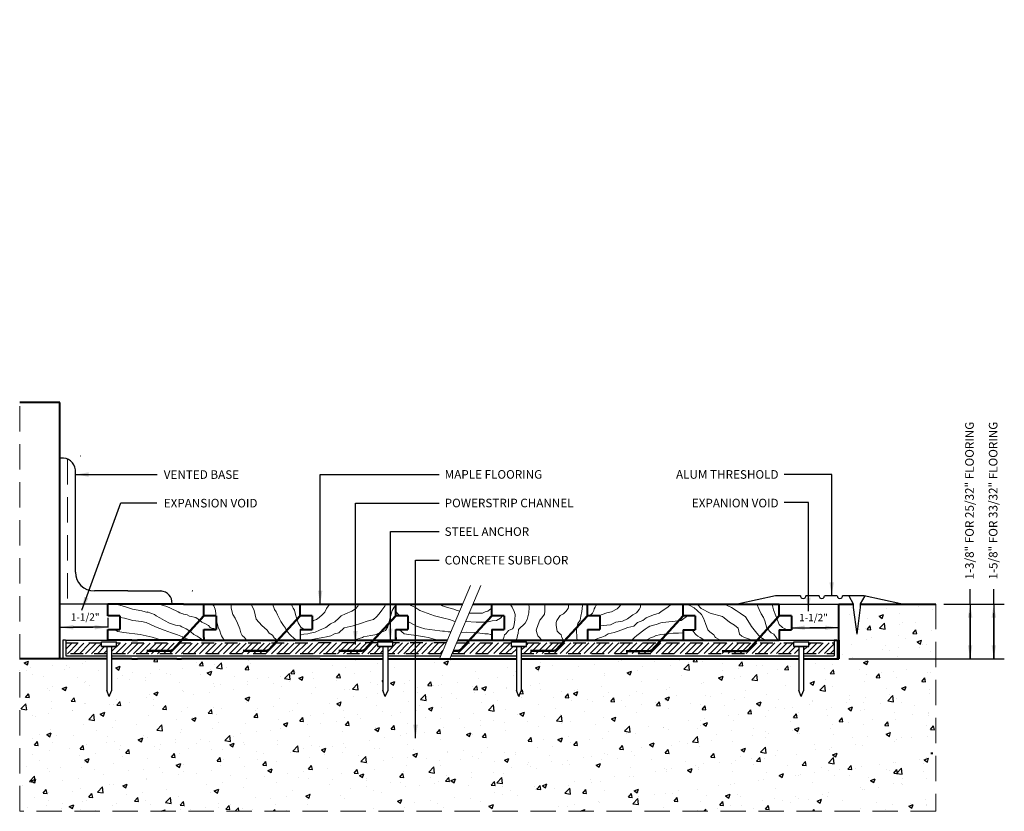
# Model space of a CAD drawing. Units: inches. Extents: x 0.91 to 10.09, y 0.77 to 8.15.
import ezdxf

# ---------------------------------------------------------------- set-up
doc = ezdxf.new("R2010")
doc.units = ezdxf.units.IN
doc.header["$LTSCALE"] = 0.944444
doc.header["$MEASUREMENT"] = 0
doc.linetypes.add('DASHED2', pattern=[0.375, 0.25, -0.125])
doc.linetypes.add('HIDDEN', pattern=[0.375, 0.25, -0.125])
doc.layers.get('0').update_dxf_attribs({"linetype": 'CONTINUOUS', "lineweight": 25})
for name, color, linetype, lineweight in [('.4', 7, 'CONTINUOUS', 40), ('1', 5, 'CONTINUOUS', 50), ('2', 1, 'HIDDEN', 13), ('3', 7, 'CONTINUOUS', 40), ('4', 3, 'CONTINUOUS', 13), ('6', 4, 'CONTINUOUS', 18)]:
    doc.layers.add(name, color=color, linetype=linetype, lineweight=lineweight)
doc.layers.add('HID2', color=4, linetype='DASHED2')
doc.styles.add('STYLE3', font='stylu.ttf', dxfattribs={"height": 0.08})
doc.dimstyles.get("Standard").update_dxf_attribs({"dimtxt": 0.18, "dimasz": 0.125, "dimexe": 0.1875, "dimexo": 0.0625, "dimgap": 0.09, "dimtad": 0, "dimtih": 1, "dimtoh": 1, "dimdec": 4, "dimzin": 0, "dimdsep": 46, "dimtxsty": 'Standard', "dimcen": 0.0625, "dimadec": 0, "dimazin": 0, "dimtfac": 1, "dimtdec": 4, "dimtofl": 0, "dimtmove": 0, "dimatfit": 3, "dimfxl": 0, "dimtolj": 1, "dimtzin": 0, "dimarcsym": 0})
pattern_1 = [(45, (0.523987, -0.324565), (-0.02798964, 0.02798964), [])]

msp = doc.modelspace()

# ---------------------------------------------------------------- hatches: boundary and pattern name
h = msp.add_hatch()
h.set_pattern_fill('AR-CONC', color=256, scale=0.059375, style=0)
h.set_pattern_definition([(50, (0.524, -0.32457), (0.425873, -0.037259), [0.044531, -0.489844]), (355, (0.524, -0.32457), (-0.082384, 0.446614), [0.035625, -0.391875]), (100.4514, (0.55948, -0.32767), (0.34349, 0.409355), [0.037846, -0.416303]), (46.184, (0.524, -0.2058), (0.633674, -0.098277), [0.066797, -0.734766]), (96.6356, (0.5768, -0.214), (0.554956, 0.578382), [0.05677, -0.624455]), (351.184, (0.524, -0.2058), (0.554956, 0.578383), [0.053438, -0.587813]), (21, (0.58336, -0.2355), (0.354414, -0.239055), [0.044531, -0.489844]), (326, (0.58336, -0.2355), (0.144468, 0.430558), [0.035625, -0.391875]), (71.4514, (0.6129, -0.25542), (0.498882, 0.191502), [0.037846, -0.416303]), (37.5, (0.52399, -0.32457), (0.00722, 0.1976557), [0, -0.387125, 0, -0.3978125, 0, -0.3933594]), (7.5, (0.52399, -0.32457), (0.1561975, 0.234182), [0, -0.2268125, 0, -0.378219, 0, -0.149922]), (327.5, (0.39158, -0.32457), (0.316957, -0.013392), [0, -0.1484375, 0, -0.463125, 0, -0.614531]), (317.5, (0.3322, -0.32457), (0.346267, 0.059437), [0, -0.192969, 0, -0.3075625, 0, -0.436406])])
h.paths.add_polyline_path([(4.3174, 1.8407), (4.2951, 1.8971), (4.2951, 2.1921), (4.1992, 2.1921), (4.1547, 2.1921), (3.7112, 2.1921), (2.419, 2.1921), (2.3745, 2.1921), (2.0089, 2.1921), (1.9542, 2.1921), (1.7654, 2.1921), (1.7654, 1.8957), (1.7431, 1.8407), (1.7208, 1.8971), (1.7208, 2.1921), (0.9096, 2.1921), (0.9096, 0.7714), (9.4494, 0.7714), (9.4494, 2.704), (8.7431, 2.704), (8.7431, 2.6726), (8.7113, 2.4218), (8.6794, 2.6726), (8.6794, 2.704), (8.5439, 2.704), (8.5439, 2.3659), (8.5439, 2.1921), (8.5299, 2.1921), (8.3488, 2.1921), (8.2941, 2.1921), (8.2161, 2.1921), (8.2161, 1.8957), (8.1938, 1.8407), (8.1715, 1.8971), (8.1715, 2.1921), (7.4945, 2.1921), (7.45, 2.1921), (5.7091, 2.1921), (5.6646, 2.1921), (5.5845, 2.1921), (5.5845, 1.8957), (5.5623, 1.8407), (5.54, 1.8971), (5.54, 2.1921), (4.3396, 2.1921), (4.3396, 1.8957)])
at = {"layer": '6'}
h = msp.add_hatch(dxfattribs=at)
h.set_pattern_fill('ANSI31', color=256, scale=0.316667, style=0)
h.set_pattern_definition(pattern_1)
h.paths.add_polyline_path([(1.7208, 2.3084), (1.6736, 2.3084), (1.6736, 2.3398), (1.3401, 2.3396), (1.3401, 2.2409), (1.7208, 2.2409)])
h.paths.add_polyline_path([(1.8128, 2.3399), (1.8128, 2.3084), (1.7654, 2.3084), (1.7654, 2.2409), (4.2951, 2.2409), (4.2951, 2.3084), (4.2479, 2.3084), (4.2479, 2.3413)])
h.paths.add_polyline_path([(4.8862, 2.3417), (4.3871, 2.3414), (4.3871, 2.3084), (4.3396, 2.3084), (4.3396, 2.2409), (4.8438, 2.2409)])
h = msp.add_hatch(dxfattribs=at)
h.set_pattern_fill('ANSI31', color=256, scale=0.316667, style=0)
h.set_pattern_definition(pattern_1)
h.paths.add_polyline_path([(5.4928, 2.3416), (5.079, 2.3414), (5.0189, 2.2758, -0.113883), (4.9945, 2.2665), (4.9516, 2.2665), (4.9413, 2.242), (5.54, 2.2423), (5.54, 2.3084), (5.4928, 2.3084)])
h.paths.add_polyline_path([(5.632, 2.3417), (5.632, 2.3084), (5.5845, 2.3084), (5.5845, 2.2423), (8.1715, 2.2434), (8.1715, 2.3084), (8.1243, 2.3084), (8.1243, 2.3428)])
h.paths.add_polyline_path([(8.5003, 2.343), (8.2635, 2.3429), (8.2635, 2.3084), (8.2161, 2.3084), (8.2161, 2.2434), (8.5003, 2.2436)])

# ---------------------------------------------------------------- linework, layer by layer
at = {"layer": '.4'}
for p, q in [((3.7112, 2.1921), (4.1547, 2.1921)), ((4.1992, 2.1921), (4.2951, 2.1921)), ((4.3396, 2.1921), (5.54, 2.1921)), ((5.5845, 2.1921), (5.6646, 2.1921)), ((5.7091, 2.1921), (7.45, 2.1921)), ((7.4945, 2.1921), (8.1715, 2.1921)), ((8.2161, 2.1921), (8.2941, 2.1921)), ((8.3488, 2.1921), (8.5299, 2.1921))]:
    msp.add_line(p, q, dxfattribs=at)
for p, q in [((1.2944, 4.0644), (1.2837, 4.0644)), ((1.4288, 3.0028), (1.4288, 3.9569)), ((1.9182, 2.8263), (1.6054, 2.8263)), ((1.9182, 2.8263), (2.2325, 2.8263)), ((2.5183, 2.8263), (2.5198, 2.8263)), ((7.9533, 2.7802), (7.6116, 2.7071)), ((8.1871, 2.7802), (7.9533, 2.7802)), ((8.3604, 2.7802), (8.2366, 2.7802)), ((8.5302, 2.7802), (8.4099, 2.7802)), ((8.7816, 2.7802), (8.5797, 2.7802)), ((9.1233, 2.7047), (8.7816, 2.7802)), ((9.7685, 2.7033), (9.7685, 2.8443)), ((9.989, 2.7033), (9.989, 2.8443)), ((1.7307, 2.704), (1.2837, 2.704)), ((7.8143, 2.704), (8.5439, 2.704)), ((9.5225, 2.7043), (10.0868, 2.7043)), ((1.7319, 2.5762), (1.7319, 2.4868)), ((1.3369, 2.3659), (1.3104, 2.3659)), ((1.3104, 2.3659), (1.3104, 2.1921)), ((1.3401, 2.3659), (1.3401, 2.2225)), ((1.3401, 2.3659), (1.7307, 2.3659)), ((1.6736, 2.3084), (1.6736, 2.3524)), ((1.6736, 2.3524), (1.8128, 2.3524)), ((1.6736, 2.3084), (1.8128, 2.3084)), ((1.8128, 2.3084), (1.6736, 2.3084)), ((1.7208, 2.3084), (1.7208, 1.8971)), ((1.7654, 2.3084), (1.7654, 1.8957)), ((1.8128, 2.3084), (1.8128, 2.3524)), ((4.2479, 2.3084), (4.2479, 2.3524)), ((4.2479, 2.3524), (4.3871, 2.3524)), ((4.3871, 2.3084), (4.2479, 2.3084)), ((4.2479, 2.3084), (4.3871, 2.3084)), ((4.2951, 2.3084), (4.2951, 1.8971)), ((4.3396, 2.3084), (4.3396, 1.8957)), ((4.3871, 2.3084), (4.3871, 2.3524)), ((5.4928, 2.3524), (5.632, 2.3524)), ((5.4928, 2.3084), (5.4928, 2.3524)), ((5.4928, 2.3084), (5.632, 2.3084)), ((5.632, 2.3084), (5.4928, 2.3084)), ((5.54, 2.3084), (5.54, 1.8971)), ((5.5845, 2.3084), (5.5845, 1.8957)), ((5.632, 2.3084), (5.632, 2.3524)), ((7.9893, 2.3659), (8.5003, 2.3659)), ((8.1243, 2.3524), (8.2635, 2.3524)), ((8.1243, 2.3084), (8.1243, 2.3524)), ((8.1243, 2.3084), (8.2635, 2.3084)), ((8.2635, 2.3084), (8.1243, 2.3084)), ((8.1715, 2.3084), (8.1715, 1.8971)), ((8.2161, 2.3084), (8.2161, 1.8957)), ((8.2635, 2.3084), (8.2635, 2.3524)), ((8.5003, 2.3659), (8.5003, 2.2225)), ((8.5299, 2.3659), (8.5299, 2.1921)), ((1.3401, 2.2225), (1.7208, 2.2225)), ((1.3401, 2.2225), (1.5604, 2.2225)), ((1.7654, 2.2225), (2.3745, 2.2225)), ((2.3745, 2.2225), (2.419, 2.2225)), ((2.419, 2.2225), (3.7112, 2.2225)), ((4.1547, 2.2225), (4.1992, 2.2225)), ((5.6646, 2.2225), (5.7091, 2.2225)), ((7.45, 2.2225), (7.4945, 2.2225)), ((8.2941, 2.2225), (8.3488, 2.2225)), ((9.7685, 2.2542), (9.7685, 2.1946)), ((9.989, 2.2542), (9.989, 2.1946)), ((8.6387, 2.1946), (10.0868, 2.1946)), ((1.7431, 1.8407), (1.7208, 1.8971)), ((1.7431, 1.8407), (1.7654, 1.8957)), ((4.3174, 1.8407), (4.2951, 1.8971)), ((4.3174, 1.8407), (4.3396, 1.8957)), ((5.5623, 1.8407), (5.54, 1.8971)), ((5.5623, 1.8407), (5.5845, 1.8957)), ((8.1938, 1.8407), (8.1715, 1.8971)), ((8.1938, 1.8407), (8.2161, 1.8957))]:
    msp.add_line(p, q)
at = {"color": 4}
for p, q in [((8.637, 2.7802), (8.6794, 2.7053)), ((8.7855, 2.7802), (8.7431, 2.7053)), ((8.6794, 2.7053), (8.6794, 2.6726)), ((8.6794, 2.6726), (8.7113, 2.4218)), ((8.7431, 2.6726), (8.7113, 2.4218)), ((8.7431, 2.7053), (8.7431, 2.6726))]:
    msp.add_line(p, q, dxfattribs=at)
at = {"color": 6}
msp.add_line((3.5229, 2.4654), (3.5229, 2.3659), dxfattribs=at)
at = {"ltscale": 0.5}
for p, q in [((3.7112, 2.2225), (4.1547, 2.2225)), ((4.1992, 2.2225), (4.2951, 2.2225)), ((4.3396, 2.2225), (4.8361, 2.2225)), ((4.9331, 2.2225), (5.54, 2.2225)), ((5.5845, 2.2225), (5.6646, 2.2225)), ((5.7091, 2.2225), (7.45, 2.2225)), ((7.4945, 2.2225), (8.1715, 2.2225)), ((8.2161, 2.2225), (8.2941, 2.2225)), ((8.3488, 2.2225), (8.5003, 2.2225))]:
    msp.add_line(p, q, dxfattribs=at)
for centre, radius, start, end in [((1.3078, 3.9434), 0.1217, 6.33765, 96.33765), ((1.4748, 4.0877), 0.000231, 180, 0), ((1.6054, 3.0028), 0.1765, 180, 270), ((2.2176, 2.7136), 0.1125, 356.67896, 86.67896), ((2.5191, 2.8266), 0.00081, 335.75262, 245.75262), ((8.2118, 2.7795), 0.0248, 178.36538, 1.63462), ((8.3852, 2.7795), 0.0248, 178.36538, 1.63462), ((8.5549, 2.7795), 0.0248, 178.36538, 1.63462)]:
    msp.add_arc(centre, radius, start, end)
at = {"layer": '1'}
for p, q in [((2.6268, 2.594), (2.3355, 2.2758)), ((3.5229, 2.594), (3.2317, 2.2758)), ((4.4142, 2.594), (4.1229, 2.2758)), ((5.3102, 2.594), (5.0189, 2.2758)), ((6.202, 2.594), (5.9108, 2.2758)), ((7.0933, 2.5932), (6.802, 2.2751)), ((7.9893, 2.5932), (7.698, 2.2751)), ((2.3112, 2.2665), (2.0959, 2.2665)), ((3.2073, 2.2665), (2.992, 2.2665)), ((4.0986, 2.2665), (3.8832, 2.2665)), ((4.9945, 2.2665), (4.9516, 2.2665)), ((5.8864, 2.2665), (5.6711, 2.2665)), ((6.7777, 2.2658), (6.5623, 2.2658)), ((7.6737, 2.2658), (7.4583, 2.2658))]:
    msp.add_line(p, q, dxfattribs=at)
for centre in [(2.3033, 2.324), (3.1994, 2.324), (4.0906, 2.324), (4.9866, 2.324), (5.8785, 2.324), (6.7697, 2.3232), (7.6657, 2.3232)]:
    msp.add_arc(centre, 0.058, 277.8578, 303.8459, dxfattribs=at)
at = {"layer": '2'}
for p, q in [((0.9096, 0.7714), (0.9096, 4.5827)), ((1.356, 4.0552), (1.356, 2.704)), ((1.8876, 2.6821), (1.8073, 2.7035)), ((1.8876, 2.6821), (1.9602, 2.6571)), ((2.229, 2.6976), (2.2814, 2.6814)), ((2.2814, 2.6814), (2.3139, 2.667)), ((2.3139, 2.667), (2.3879, 2.631)), ((2.7193, 2.6868), (2.7031, 2.7044)), ((2.7193, 2.6868), (2.7301, 2.658)), ((2.88, 2.704), (2.8817, 2.6652)), ((2.8817, 2.6652), (2.8962, 2.6057)), ((2.8879, 2.704), (2.8879, 2.7012)), ((3.0666, 2.704), (3.0965, 2.6454)), ((3.2662, 2.7048), (3.2843, 2.6526)), ((3.4441, 2.704), (3.4503, 2.6832)), ((3.4503, 2.6832), (3.4576, 2.667)), ((3.4576, 2.667), (3.4702, 2.6472)), ((3.7701, 2.6623), (3.7552, 2.6296)), ((3.7939, 2.6979), (3.7701, 2.6623)), ((3.7957, 2.704), (3.7939, 2.6979)), ((4.0614, 2.6831), (4.0406, 2.6593)), ((4.0672, 2.704), (4.0614, 2.6831)), ((4.3141, 2.6831), (4.2844, 2.6474)), ((4.321, 2.704), (4.3141, 2.6831)), ((4.4003, 2.6742), (4.3824, 2.6445)), ((4.4142, 2.692), (4.4003, 2.6742)), ((4.5465, 2.704), (4.5504, 2.6949)), ((4.5504, 2.6949), (4.592, 2.6742)), ((4.592, 2.6742), (4.6396, 2.6445)), ((4.827, 2.704), (4.8506, 2.689)), ((4.8506, 2.689), (4.8774, 2.6771)), ((4.8774, 2.6771), (4.9309, 2.6623)), ((4.9309, 2.6623), (4.9563, 2.6555)), ((5.2876, 2.6504), (5.3113, 2.6652)), ((5.4812, 2.704), (5.4995, 2.6742)), ((5.4995, 2.6742), (5.5173, 2.6356)), ((5.6541, 2.704), (5.657, 2.6712)), ((5.657, 2.6712), (5.6541, 2.6237)), ((5.8057, 2.6742), (5.8027, 2.6385)), ((5.8043, 2.704), (5.8057, 2.6742)), ((6.0227, 2.6623), (5.9989, 2.6356)), ((6.0256, 2.6771), (6.0227, 2.6623)), ((6.0266, 2.704), (6.0256, 2.6979)), ((6.0256, 2.6979), (6.0256, 2.6771)), ((6.1564, 2.692), (6.1505, 2.6356)), ((6.158, 2.704), (6.1564, 2.692)), ((6.2723, 2.6762), (6.2644, 2.6604)), ((6.2829, 2.6947), (6.2723, 2.6762)), ((6.2887, 2.704), (6.2829, 2.6947)), ((6.4788, 2.6604), (6.5, 2.6815)), ((6.5, 2.6815), (6.5158, 2.7027)), ((6.5158, 2.7027), (6.5178, 2.704)), ((6.6826, 2.6525), (6.6958, 2.6736)), ((6.6958, 2.7), (6.6986, 2.704)), ((6.6958, 2.6736), (6.6958, 2.7)), ((6.8891, 2.634), (6.942, 2.6683)), ((6.942, 2.6683), (6.9526, 2.6789)), ((6.9526, 2.6789), (6.9764, 2.6974)), ((6.9764, 2.6974), (6.9853, 2.704)), ((7.1403, 2.704), (7.1496, 2.6947)), ((7.1496, 2.6947), (7.1972, 2.6683)), ((7.1972, 2.6683), (7.2237, 2.6445)), ((7.2246, 2.704), (7.2263, 2.7)), ((7.2263, 2.7), (7.2607, 2.663)), ((7.2607, 2.663), (7.3454, 2.6181)), ((7.4756, 2.704), (7.544, 2.671)), ((7.544, 2.671), (7.589, 2.6445)), ((7.7814, 2.704), (7.8008, 2.6525)), ((7.923, 2.704), (7.9278, 2.6762)), ((7.9278, 2.6762), (7.9358, 2.6498)), ((9.4494, 2.7046), (9.4494, 0.7714)), ((1.8862, 2.5712), (1.8449, 2.5799)), ((1.8862, 2.5712), (1.9654, 2.5496)), ((1.9602, 2.6571), (2.0468, 2.6414)), ((2.0468, 2.6414), (2.1019, 2.6257)), ((2.0972, 2.6328), (2.1676, 2.6057)), ((2.1676, 2.6057), (2.1803, 2.5931)), ((2.1803, 2.5931), (2.2164, 2.5751)), ((2.2164, 2.5751), (2.2597, 2.5499)), ((2.3879, 2.631), (2.4023, 2.6219)), ((2.4023, 2.6219), (2.4402, 2.6093)), ((2.435, 2.6111), (2.4402, 2.6093)), ((2.4402, 2.6093), (2.4691, 2.6039)), ((2.4691, 2.6039), (2.4937, 2.5909)), ((2.4937, 2.5909), (2.5519, 2.5783)), ((2.5519, 2.5783), (2.5721, 2.5632)), ((2.7301, 2.658), (2.7337, 2.64)), ((2.7337, 2.64), (2.7373, 2.6129)), ((2.7373, 2.6129), (2.7373, 2.594)), ((2.8962, 2.6057), (2.9178, 2.5733)), ((2.9178, 2.5733), (2.9395, 2.5246)), ((3.0965, 2.6454), (3.1146, 2.5643)), ((3.2843, 2.6526), (3.2987, 2.6328)), ((3.2987, 2.6328), (3.3114, 2.6039)), ((3.3114, 2.6039), (3.3312, 2.5661)), ((3.4702, 2.6472), (3.481, 2.6075)), ((3.481, 2.6075), (3.4901, 2.5751)), ((3.4901, 2.5751), (3.5063, 2.5282)), ((3.7017, 2.5792), (3.675, 2.5614)), ((3.7315, 2.6059), (3.7017, 2.5792)), ((3.7552, 2.6296), (3.7315, 2.6059)), ((3.8831, 2.5732), (3.8474, 2.5376)), ((3.9068, 2.594), (3.8831, 2.5732)), ((3.9455, 2.6118), (3.9068, 2.594)), ((4.0049, 2.6385), (3.9455, 2.6118)), ((4.0406, 2.6593), (4.0049, 2.6385)), ((4.2368, 2.5851), (4.2071, 2.5614)), ((4.2606, 2.6118), (4.2368, 2.5851)), ((4.2844, 2.6474), (4.2606, 2.6118)), ((4.3735, 2.6089), (4.3557, 2.5525)), ((4.3824, 2.6445), (4.3735, 2.6089)), ((4.4142, 2.6356), (4.4374, 2.6089)), ((4.4374, 2.6089), (4.4523, 2.594)), ((4.6396, 2.6445), (4.7079, 2.6178)), ((4.7079, 2.6178), (4.7763, 2.594)), ((4.7763, 2.594), (4.8625, 2.5732)), ((4.8625, 2.5732), (4.9157, 2.5589)), ((4.9563, 2.6555), (4.9784, 2.6465)), ((4.9784, 2.6465), (5.0109, 2.6384)), ((5.0993, 2.6178), (5.1568, 2.6178)), ((5.1568, 2.6178), (5.2103, 2.6178)), ((5.2103, 2.6178), (5.2222, 2.6178)), ((5.2222, 2.6178), (5.2489, 2.6326)), ((5.2489, 2.6326), (5.2727, 2.6385)), ((5.2727, 2.6385), (5.2876, 2.6504)), ((5.353, 2.5495), (5.3916, 2.5732)), ((5.3916, 2.5732), (5.4094, 2.594)), ((5.5173, 2.6356), (5.5263, 2.6059)), ((5.5263, 2.6059), (5.5233, 2.5584)), ((5.6541, 2.6237), (5.6392, 2.5614)), ((5.7759, 2.5762), (5.7581, 2.5554)), ((5.7997, 2.6089), (5.7759, 2.5762)), ((5.8027, 2.6385), (5.7997, 2.6089)), ((5.9483, 2.597), (5.9156, 2.5495)), ((5.9781, 2.6118), (5.9483, 2.597)), ((5.9989, 2.6356), (5.9781, 2.6118)), ((6.1386, 2.5911), (6.1326, 2.5554)), ((6.1505, 2.6356), (6.1386, 2.5911)), ((6.2485, 2.6207), (6.222, 2.5943)), ((6.2617, 2.6445), (6.2485, 2.6207)), ((6.2644, 2.6604), (6.2617, 2.6445)), ((6.3041, 2.594), (6.3835, 2.6234)), ((6.3835, 2.6234), (6.4258, 2.6313)), ((6.4258, 2.6313), (6.4788, 2.6604)), ((6.5741, 2.5652), (6.6244, 2.6022)), ((6.6244, 2.6022), (6.6588, 2.6234)), ((6.6588, 2.6234), (6.6826, 2.6525)), ((6.717, 2.5494), (6.7488, 2.5758)), ((6.7488, 2.5758), (6.8176, 2.6022)), ((6.8176, 2.6022), (6.8706, 2.6181)), ((6.8706, 2.6181), (6.8891, 2.634)), ((7.1326, 2.5932), (7.0744, 2.5494)), ((7.2237, 2.6445), (7.266, 2.6075)), ((7.266, 2.6075), (7.2819, 2.5732)), ((7.2819, 2.5732), (7.3004, 2.5229)), ((7.3454, 2.6181), (7.4593, 2.589)), ((7.4593, 2.589), (7.4752, 2.5758)), ((7.4752, 2.5758), (7.5254, 2.5362)), ((7.589, 2.6445), (7.6234, 2.6207)), ((7.6234, 2.6207), (7.6737, 2.5864)), ((7.6737, 2.5864), (7.7134, 2.5256)), ((7.8008, 2.6525), (7.8219, 2.6128)), ((7.8219, 2.6128), (7.8431, 2.5784)), ((7.8431, 2.5784), (7.8537, 2.5467)), ((7.9358, 2.6498), (7.9569, 2.5943)), ((7.9569, 2.5943), (7.9728, 2.5547)), ((1.9654, 2.5496), (2.0442, 2.5417)), ((2.0442, 2.5417), (2.0882, 2.5318)), ((2.0882, 2.5318), (2.1749, 2.4904)), ((2.1749, 2.4904), (2.2561, 2.4615)), ((2.2597, 2.5499), (2.3066, 2.5246)), ((2.3066, 2.5246), (2.3626, 2.5084)), ((2.3626, 2.5084), (2.4041, 2.5012)), ((2.4041, 2.5012), (2.4222, 2.4922)), ((2.4222, 2.4922), (2.4601, 2.4724)), ((2.5721, 2.5632), (2.6075, 2.5354)), ((2.6075, 2.5354), (2.643, 2.5202)), ((2.643, 2.5202), (2.6683, 2.5051)), ((2.6683, 2.5051), (2.686, 2.4849)), ((2.686, 2.4849), (2.7062, 2.4773)), ((2.7491, 2.5258), (2.7401, 2.5643)), ((2.761, 2.4872), (2.7491, 2.5258)), ((2.7758, 2.4545), (2.761, 2.4872)), ((2.9395, 2.5246), (2.9612, 2.4724)), ((3.1146, 2.5643), (3.1669, 2.503)), ((3.1669, 2.503), (3.2175, 2.4597)), ((3.3312, 2.5661), (3.3438, 2.5408)), ((3.3438, 2.5408), (3.3673, 2.5048)), ((3.3673, 2.5048), (3.3872, 2.4778)), ((3.5063, 2.5282), (3.5135, 2.512)), ((3.5135, 2.512), (3.5296, 2.4899)), ((3.5296, 2.4899), (3.561, 2.4655)), ((3.6482, 2.5495), (3.6393, 2.5376)), ((3.675, 2.5614), (3.6482, 2.5495)), ((3.7642, 2.4842), (3.7047, 2.4605)), ((3.8058, 2.5198), (3.7642, 2.4842)), ((3.8474, 2.5376), (3.8058, 2.5198)), ((3.9336, 2.4812), (3.8831, 2.4367)), ((4.0168, 2.502), (3.9336, 2.4812)), ((4.0941, 2.5258), (4.0168, 2.502)), ((4.1476, 2.5436), (4.0941, 2.5258)), ((4.2071, 2.5614), (4.1476, 2.5436)), ((4.3408, 2.4931), (4.32, 2.4575)), ((4.3557, 2.5525), (4.3408, 2.4931)), ((4.5277, 2.5411), (4.5474, 2.5317)), ((4.5474, 2.5317), (4.6069, 2.4991)), ((4.6069, 2.4991), (4.6455, 2.4842)), ((4.6455, 2.4842), (4.6871, 2.4723)), ((4.9157, 2.5589), (4.9489, 2.5472)), ((4.9489, 2.5472), (4.9688, 2.5383)), ((5.0669, 2.5408), (5.1627, 2.5347)), ((5.1627, 2.5347), (5.2638, 2.5347)), ((5.2638, 2.5347), (5.3143, 2.5465)), ((5.3143, 2.5465), (5.353, 2.5495)), ((5.5114, 2.4842), (5.5025, 2.4723)), ((5.5173, 2.5139), (5.5114, 2.4842)), ((5.5233, 2.5584), (5.5173, 2.5139)), ((5.5798, 2.4901), (5.5589, 2.4664)), ((5.6006, 2.505), (5.5798, 2.4901)), ((5.6214, 2.5258), (5.6006, 2.505)), ((5.6392, 2.5614), (5.6214, 2.5258)), ((5.7432, 2.5139), (5.7224, 2.4605)), ((5.7581, 2.5554), (5.7432, 2.5139)), ((5.9156, 2.5495), (5.9097, 2.5317)), ((5.9097, 2.5317), (5.9097, 2.505)), ((5.9097, 2.505), (5.9186, 2.4516)), ((6.1089, 2.508), (6.0999, 2.4753)), ((6.1118, 2.5228), (6.1089, 2.508)), ((6.1326, 2.5554), (6.1118, 2.5228)), ((6.3155, 2.5018), (6.4152, 2.5097)), ((6.4152, 2.5097), (6.4655, 2.5362)), ((6.4655, 2.5362), (6.5291, 2.5441)), ((6.5291, 2.5441), (6.5741, 2.5652)), ((6.537, 2.4701), (6.5794, 2.4859)), ((6.5794, 2.4859), (6.6323, 2.4965)), ((6.6323, 2.4965), (6.6694, 2.5309)), ((6.6694, 2.5309), (6.717, 2.5494)), ((6.7673, 2.4886), (6.7382, 2.4701)), ((6.7832, 2.4965), (6.7673, 2.4886)), ((6.8414, 2.5124), (6.7832, 2.4965)), ((6.8864, 2.5282), (6.8414, 2.5124)), ((6.8997, 2.5335), (6.8864, 2.5282)), ((6.9923, 2.5414), (6.8997, 2.5335)), ((7.0744, 2.5494), (6.9923, 2.5414)), ((7.3004, 2.5229), (7.3243, 2.4648)), ((7.5254, 2.5362), (7.5705, 2.5071)), ((7.5705, 2.5071), (7.6049, 2.478)), ((7.6049, 2.478), (7.6181, 2.4225)), ((7.7134, 2.5256), (7.7293, 2.4939)), ((7.7293, 2.4939), (7.7663, 2.4489)), ((7.8537, 2.5467), (7.8749, 2.478)), ((7.8749, 2.478), (7.9146, 2.4357)), ((7.9728, 2.5547), (7.9887, 2.5124)), ((7.9887, 2.5124), (8.0205, 2.4859)), ((8.0205, 2.4859), (8.0407, 2.4745)), ((1.8253, 2.4494), (1.7992, 2.4646)), ((1.8797, 2.4386), (1.8253, 2.4494)), ((1.8797, 2.4386), (2.0311, 2.421)), ((2.0311, 2.421), (2.1439, 2.3948)), ((2.1439, 2.3948), (2.2358, 2.3659)), ((2.2561, 2.4615), (2.3247, 2.4345)), ((2.3247, 2.4345), (2.3806, 2.4183)), ((2.3806, 2.4183), (2.4258, 2.3985)), ((2.4258, 2.3985), (2.4338, 2.3919)), ((2.4338, 2.3919), (2.4757, 2.3777)), ((2.4601, 2.4724), (2.5038, 2.4445)), ((2.5038, 2.4445), (2.5317, 2.4217)), ((2.5317, 2.4217), (2.5645, 2.404)), ((2.5645, 2.404), (2.5828, 2.3919)), ((2.5828, 2.3919), (2.6127, 2.3712)), ((2.7062, 2.4773), (2.7188, 2.4748)), ((2.7188, 2.4748), (2.7292, 2.4658)), ((2.7843, 2.4219), (2.7758, 2.4545)), ((2.7843, 2.4219), (2.7897, 2.4075)), ((2.7897, 2.4075), (2.7988, 2.3919)), ((2.7988, 2.3919), (2.815, 2.3668)), ((2.9612, 2.4724), (2.972, 2.4363)), ((2.972, 2.4363), (2.9846, 2.4111)), ((2.9846, 2.4111), (3.0038, 2.3919)), ((3.0038, 2.3919), (3.0238, 2.3668)), ((3.2175, 2.4597), (3.2355, 2.4327)), ((3.2355, 2.4327), (3.2644, 2.4129)), ((3.2644, 2.4129), (3.2825, 2.3895)), ((3.2825, 2.3895), (3.3105, 2.3668)), ((3.3872, 2.4778), (3.3944, 2.4615)), ((3.3944, 2.4615), (3.4251, 2.4237)), ((3.4251, 2.4237), (3.4431, 2.4039)), ((3.4431, 2.4039), (3.4576, 2.3913)), ((3.4576, 2.3913), (3.4867, 2.3668)), ((3.5308, 2.4159), (3.5233, 2.4114)), ((3.5591, 2.4219), (3.5308, 2.4159)), ((3.5947, 2.4278), (3.5591, 2.4219)), ((3.6155, 2.4338), (3.5947, 2.4278)), ((3.6482, 2.4397), (3.6155, 2.4338)), ((3.6631, 2.4427), (3.6482, 2.4397)), ((3.7338, 2.3919), (3.652, 2.3755)), ((3.7047, 2.4605), (3.6631, 2.4427)), ((3.7344, 2.3922), (3.7338, 2.3919)), ((3.7701, 2.3981), (3.7344, 2.3922)), ((3.8088, 2.4071), (3.7701, 2.3981)), ((3.8444, 2.4249), (3.8088, 2.4071)), ((3.8831, 2.4367), (3.8444, 2.4249)), ((4.104, 2.3919), (4.0196, 2.3668)), ((4.1149, 2.3981), (4.104, 2.3919)), ((4.1833, 2.41), (4.1149, 2.3981)), ((4.2398, 2.4189), (4.1833, 2.41)), ((4.2517, 2.4308), (4.2398, 2.4189)), ((4.32, 2.4575), (4.2517, 2.4308)), ((4.4463, 2.4654), (4.4939, 2.4278)), ((4.4939, 2.4278), (4.5147, 2.4219)), ((4.5147, 2.4219), (4.6277, 2.4071)), ((4.6277, 2.4071), (4.6841, 2.3981)), ((4.6841, 2.3981), (4.7169, 2.3919)), ((4.6871, 2.4723), (4.8268, 2.4545)), ((4.7169, 2.3919), (4.807, 2.3659)), ((4.8268, 2.4545), (4.8506, 2.4516)), ((4.8506, 2.4516), (4.8702, 2.4506)), ((4.8702, 2.4506), (4.9032, 2.4452)), ((4.9032, 2.4452), (4.93, 2.446)), ((5.0242, 2.4392), (5.0765, 2.4427)), ((5.0765, 2.4427), (5.1449, 2.4397)), ((5.1449, 2.4397), (5.1776, 2.4367)), ((5.1776, 2.4367), (5.2459, 2.4278)), ((5.2459, 2.4278), (5.2757, 2.4249)), ((5.2757, 2.4249), (5.2973, 2.4204)), ((5.2973, 2.4204), (5.3094, 2.4189)), ((5.4216, 2.3919), (5.411, 2.3656)), ((5.4282, 2.416), (5.4216, 2.3919)), ((5.44, 2.4278), (5.4282, 2.416)), ((5.4549, 2.4456), (5.44, 2.4278)), ((5.4668, 2.4575), (5.4549, 2.4456)), ((5.5025, 2.4723), (5.4668, 2.4575)), ((5.5471, 2.3922), (5.5384, 2.3656)), ((5.55, 2.413), (5.5471, 2.3922)), ((5.5471, 2.3922), (5.5472, 2.3919)), ((5.556, 2.4308), (5.55, 2.413)), ((5.5589, 2.4664), (5.556, 2.4308)), ((5.7224, 2.4605), (5.7314, 2.4249)), ((5.7336, 2.4249), (5.7396, 2.4071)), ((5.7396, 2.4071), (5.7545, 2.3922)), ((5.7545, 2.3922), (5.7545, 2.3919)), ((5.7545, 2.3922), (5.775, 2.3656)), ((5.9186, 2.4516), (5.9365, 2.4338)), ((5.9365, 2.4338), (5.9573, 2.416)), ((5.9573, 2.416), (5.9626, 2.3919)), ((5.9626, 2.3919), (5.9774, 2.3656)), ((6.0999, 2.4753), (6.0999, 2.4516)), ((6.0999, 2.4516), (6.1029, 2.4011)), ((6.1029, 2.4011), (6.1029, 2.3919)), ((6.1029, 2.3919), (6.1068, 2.3656)), ((6.3191, 2.3919), (6.2923, 2.3808)), ((6.3191, 2.3919), (6.3358, 2.3961)), ((6.3358, 2.3961), (6.3676, 2.4093)), ((6.3676, 2.4093), (6.3941, 2.4252)), ((6.3941, 2.4252), (6.4497, 2.4384)), ((6.4497, 2.4384), (6.4867, 2.4516)), ((6.4867, 2.4516), (6.537, 2.4701)), ((6.6414, 2.3919), (6.6132, 2.3656)), ((6.6614, 2.4119), (6.6414, 2.3919)), ((6.7382, 2.4701), (6.6614, 2.4119)), ((6.7951, 2.3919), (6.7457, 2.3656)), ((6.8282, 2.4014), (6.7951, 2.3919)), ((6.8335, 2.4067), (6.8282, 2.4014)), ((6.8864, 2.4199), (6.8335, 2.4067)), ((6.9553, 2.4278), (6.8864, 2.4199)), ((6.9553, 2.4278), (6.9994, 2.4324)), ((6.9994, 2.4324), (7.0491, 2.4339)), ((7.0491, 2.4339), (7.0927, 2.4354)), ((7.176, 2.4646), (7.2051, 2.4278)), ((7.2051, 2.4278), (7.2157, 2.4172)), ((7.2157, 2.4172), (7.2316, 2.404)), ((7.2316, 2.404), (7.2524, 2.3919)), ((7.2524, 2.3919), (7.297, 2.3656)), ((7.3243, 2.4648), (7.3428, 2.4463)), ((7.3428, 2.4463), (7.3799, 2.4172)), ((7.3799, 2.4172), (7.3904, 2.3961)), ((7.3904, 2.3961), (7.3939, 2.3919)), ((7.3939, 2.3919), (7.4282, 2.3737)), ((7.6181, 2.4225), (7.6419, 2.404)), ((7.6419, 2.404), (7.6662, 2.3919)), ((7.6662, 2.3919), (7.7104, 2.3757)), ((7.7663, 2.4489), (7.7955, 2.4146)), ((7.7955, 2.4146), (7.8182, 2.3919)), ((7.8182, 2.3919), (7.85, 2.3737)), ((7.9146, 2.4357), (7.9384, 2.4225)), ((7.9384, 2.4225), (7.9614, 2.3919)), ((7.9614, 2.3919), (7.973, 2.3722)), ((8.0407, 2.4745), (8.0558, 2.464)), ((2.4757, 2.3777), (2.5105, 2.3668)), ((3.652, 2.3755), (3.5954, 2.3668)), ((6.2923, 2.3808), (6.2495, 2.3656)), ((7.4282, 2.3737), (7.4557, 2.3656)), ((7.7104, 2.3757), (7.743, 2.3656)), ((7.85, 2.3737), (7.8633, 2.3656)), ((7.973, 2.3722), (7.9745, 2.3662)), ((9.4494, 0.7714), (0.9096, 0.7714))]:
    msp.add_line(p, q, dxfattribs=at)
at = {"layer": '3'}
for p, q in [((1.2837, 4.5827), (0.9096, 4.5827)), ((1.2837, 4.025), (1.2837, 4.5827)), ((1.2837, 2.1921), (1.2837, 4.025)), ((2.435, 2.704), (1.7307, 2.704)), ((1.7307, 2.594), (1.7307, 2.704)), ((2.435, 2.704), (5.0385, 2.704)), ((2.6268, 2.594), (2.6268, 2.704)), ((2.6268, 2.594), (2.6268, 2.704)), ((3.5229, 2.594), (3.5229, 2.704)), ((4.4142, 2.594), (4.4142, 2.704)), ((5.1355, 2.704), (7.9893, 2.704)), ((5.3102, 2.594), (5.3102, 2.704)), ((6.202, 2.594), (6.202, 2.704)), ((7.0933, 2.5932), (7.0933, 2.704)), ((7.9893, 2.5932), (7.9893, 2.704)), ((8.5439, 2.3659), (8.5439, 2.7042)), ((8.5439, 2.704), (8.6794, 2.704)), ((8.7431, 2.704), (9.4494, 2.704)), ((1.8442, 2.594), (1.7307, 2.594)), ((1.8442, 2.594), (1.8442, 2.4654)), ((2.7403, 2.594), (2.6268, 2.594)), ((2.7403, 2.594), (2.6268, 2.594)), ((2.7403, 2.594), (2.7403, 2.4654)), ((2.7403, 2.594), (2.7403, 2.4654)), ((3.6364, 2.594), (3.5229, 2.594)), ((3.6364, 2.594), (3.6364, 2.4654)), ((4.5277, 2.594), (4.4142, 2.594)), ((4.5277, 2.594), (4.5277, 2.4654)), ((5.4237, 2.594), (5.3102, 2.594)), ((5.4237, 2.594), (5.4237, 2.4654)), ((6.3155, 2.594), (6.202, 2.594)), ((6.3155, 2.594), (6.3155, 2.4654)), ((7.2068, 2.5932), (7.0933, 2.5932)), ((7.2068, 2.5932), (7.2068, 2.4646)), ((8.1028, 2.5932), (7.9893, 2.5932)), ((8.1028, 2.5932), (8.1028, 2.4646)), ((2.7403, 2.5489), (2.7403, 2.5104)), ((4.5277, 2.5489), (4.5277, 2.5104)), ((4.5277, 2.491), (4.5277, 2.4856)), ((5.4237, 2.5489), (5.4237, 2.5104)), ((5.4237, 2.491), (5.4237, 2.4856)), ((6.3155, 2.5489), (6.3155, 2.5104)), ((6.3155, 2.491), (6.3155, 2.4856)), ((7.2068, 2.5481), (7.2068, 2.5096)), ((7.2068, 2.4903), (7.2068, 2.4848)), ((1.7307, 2.4654), (1.8442, 2.4654)), ((1.7307, 2.3659), (1.7307, 2.4654)), ((2.6268, 2.4654), (2.7403, 2.4654)), ((2.6268, 2.4654), (2.7403, 2.4654)), ((2.6268, 2.3919), (2.6268, 2.4654)), ((3.5229, 2.4654), (3.6364, 2.4654)), ((4.4142, 2.4654), (4.5277, 2.4654)), ((4.4142, 2.3919), (4.4142, 2.4654)), ((4.4142, 2.3919), (4.4142, 2.4654)), ((5.3102, 2.4654), (5.4237, 2.4654)), ((5.3102, 2.4654), (5.3102, 2.3659)), ((6.202, 2.4654), (6.3155, 2.4654)), ((6.202, 2.4654), (6.202, 2.3659)), ((7.0933, 2.4646), (7.2068, 2.4646)), ((7.0933, 2.4646), (7.0933, 2.3659)), ((7.9893, 2.4646), (8.1028, 2.4646)), ((7.9893, 2.4646), (7.9893, 2.3659)), ((1.9542, 2.3659), (1.7307, 2.3659)), ((1.9542, 2.3659), (2.0089, 2.3659)), ((2.6048, 2.3659), (2.0089, 2.3659)), ((2.6048, 2.3659), (3.0879, 2.3659)), ((3.0879, 2.3659), (4.8964, 2.3659)), ((4.9934, 2.3659), (7.9893, 2.3659)), ((8.5003, 2.3659), (8.5299, 2.3659)), ((8.5439, 2.3659), (8.5439, 2.1921)), ((1.7208, 2.1921), (0.9096, 2.1921)), ((1.9542, 2.1921), (1.7654, 2.1921)), ((1.9542, 2.1921), (2.0089, 2.1921)), ((2.3745, 2.1921), (2.0089, 2.1921)), ((2.3745, 2.1921), (2.419, 2.1921)), ((3.7112, 2.1921), (2.419, 2.1921)), ((4.1547, 2.1921), (4.1992, 2.1921)), ((5.6646, 2.1921), (5.7091, 2.1921)), ((7.45, 2.1921), (7.5044, 2.1921)), ((8.2941, 2.1921), (8.3488, 2.1921)), ((8.5299, 2.1921), (8.5439, 2.1921)), ((9.4005, 1.3147), (9.4213, 1.3147))]:
    msp.add_line(p, q, dxfattribs=at)
at = {"layer": '3', "color": 6}
for p, q in [((2.6268, 2.3919), (2.6268, 2.4654)), ((2.6268, 2.3919), (2.6268, 2.3659)), ((4.4142, 2.3659), (4.4142, 2.4654))]:
    msp.add_line(p, q, dxfattribs=at)
at = {"layer": '3', "color": 7}
for q in [(4.4142, 2.4654), (4.4142, 2.3659)]:
    msp.add_line((4.4142, 2.3919), q, dxfattribs=at)
at = {"layer": '4'}
for p, q in [((5.1115, 2.8777), (4.8233, 2.1921)), ((5.2085, 2.8777), (4.9203, 2.1921))]:
    msp.add_line(p, q, dxfattribs=at)
at = {"layer": 'HID2', "ltscale": 0.5}
for p, q in [((1.6736, 2.3398), (1.3401, 2.3396)), ((4.2479, 2.3413), (1.8128, 2.3399)), ((4.8862, 2.3417), (4.3871, 2.3414)), ((4.9831, 2.3414), (5.4928, 2.3416)), ((5.632, 2.3417), (8.1243, 2.3428)), ((8.2635, 2.3429), (8.5003, 2.343)), ((1.7208, 2.2409), (1.3401, 2.2409)), ((4.2951, 2.2409), (1.7654, 2.2409)), ((4.8438, 2.2409), (4.3396, 2.2409)), ((4.9413, 2.242), (5.54, 2.2423)), ((5.5845, 2.2423), (8.1715, 2.2434)), ((8.2161, 2.2434), (8.5003, 2.2436))]:
    msp.add_line(p, q, dxfattribs=at)

# ---------------------------------------------------------------- texts
at = {"style": 'STYLE3'}
for s, p in [('1-3/8" FOR 25/32" FLOORING', (9.8022, 2.9329)), ('1-5/8" FOR 33/32" FLOORING', (10.0227, 2.9329))]:
    msp.add_text(s, height=0.08, rotation=90, dxfattribs=at).set_placement(p)
for p in [(1.387, 2.5493), (8.1757, 2.5444)]:
    msp.add_text('1-1/2"', height=0.068, dxfattribs=at).set_placement(p)
for s, insert, char_height, width, attachment_point in [('\\P\\P', (6.9334, 8.1535), 0.0938, 3.804739, 1), ('VENTED BASE\\P\\PEXPANSION VOID', (2.2522, 3.9518), 0.08, 1.9, 1), ('MAPLE FLOORING\\P\\PPOWERSTRIP CHANNEL\\P\\PSTEEL ANCHOR\\P\\PCONCRETE SUBFLOOR', (4.8707, 3.9531), 0.08, 1.9, 1), ('ALUM THRESHOLD\\P\\PEXPANION VOID', (7.9826, 3.9527), 0.08, 1.9, 3)]:
    msp.add_mtext(s, dxfattribs=dict(at, insert=insert, char_height=char_height, width=width, attachment_point=attachment_point))

# ---------------------------------------------------------------- leaders
for points in [[(1.4288, 3.9119), (2.19, 3.9119)], [(3.7104, 2.7028), (3.7104, 3.9112), (4.8181, 3.9112)], [(8.478, 2.7824), (8.478, 3.9112), (8.0363, 3.9112)], [(1.4881, 2.6458), (1.852, 3.648), (2.1892, 3.648)], [(4.0392, 2.3272), (4.0392, 3.6458), (4.8202, 3.6458)], [(8.2608, 2.6377), (8.2608, 3.6507), (8.0363, 3.6507)], [(4.3646, 2.3508), (4.3646, 3.3797), (4.8202, 3.3797)], [(4.5985, 1.4533), (4.5985, 3.1128), (4.8203, 3.1128)], [(9.7685, 2.7033), (9.7685, 2.2542)], [(9.989, 2.7033), (9.989, 2.2542)], [(9.7685, 2.1944), (9.7685, 2.6207)], [(9.989, 2.1944), (9.989, 2.6207)], [(1.2837, 2.4877), (1.5959, 2.4877)], [(1.7319, 2.4877), (1.4093, 2.4877)], [(8.1016, 2.483), (8.425, 2.483)]]:
    msp.add_leader(points, dimstyle='Standard')
msp.add_leader([(8.5435, 2.4832), (8.2757, 2.4832)], dimstyle='Standard', override={"dimgap": 0.09, "dimtad": 0})

doc.saveas('drawing.dxf')
